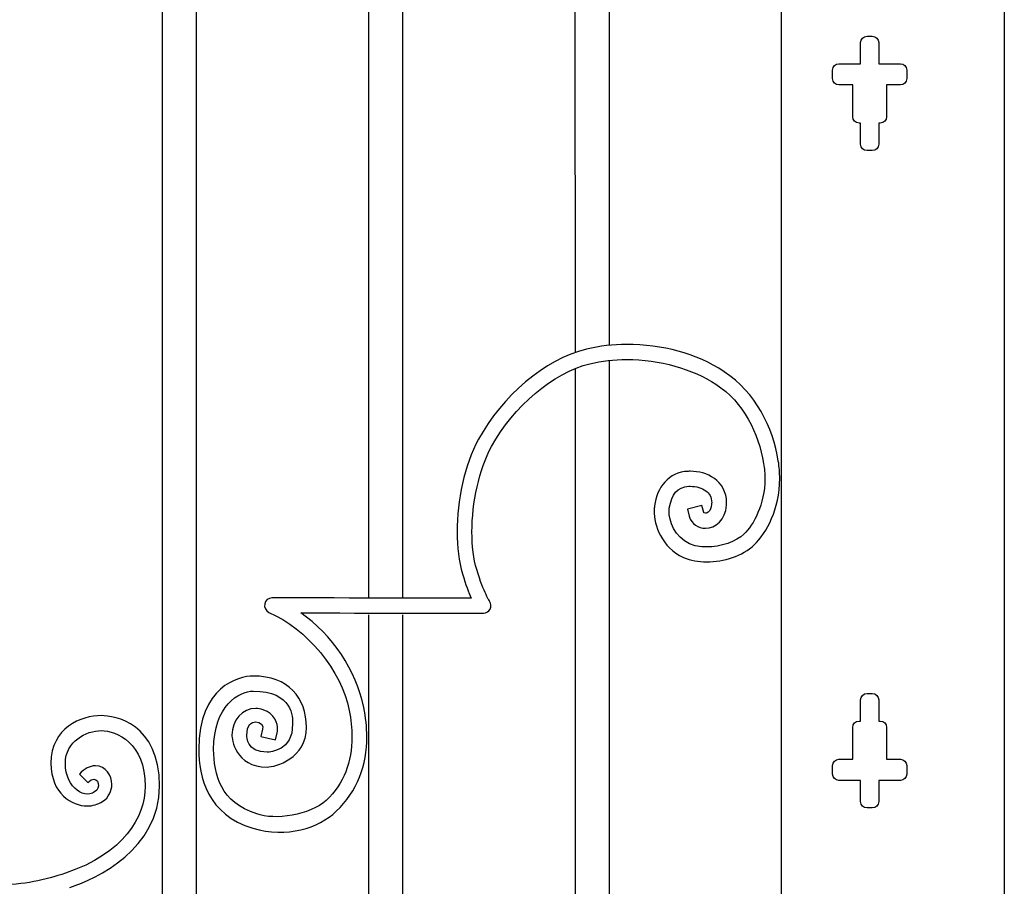
# Model space of a CAD drawing. Units: millimetres. Extents: x 0 to 8410, y 0 to 5940.
# Drawn here: x 5727 to 6191, y 4267 to 4676 of the extents above; entities that cross this region are included whole.
import ezdxf

# ---------------------------------------------------------------- set-up
doc = ezdxf.new("R2010")
doc.units = ezdxf.units.MM
doc.layers.add('YKK_A1', color=4, linetype='Continuous', lineweight=30)

msp = doc.modelspace()

# ---------------------------------------------------------------- linework, layer by layer
at = {"layer": 'YKK_A1'}
for p, q in [((6191.02, 5025), (6191.02, 3745)), ((6086.02, 3745), (6086.02, 4983.64)), ((5907.27, 4857.03), (5907.27, 4403)), ((5891.27, 4403.01), (5891.27, 4849.78)), ((5793.99, 4395), (5793.99, 4715.44)), ((5809.98, 4715.44), (5809.98, 4395)), ((5988.73, 4518.79), (5988.72, 4715)), ((6004.71, 4715), (6004.73, 4522.36)), ((6126.28, 4667.99), (6128.77, 4667.99)), ((6123.28, 4655), (6123.28, 4664.99)), ((6131.77, 4664.99), (6131.77, 4655)), ((6113.03, 4655), (6123.28, 4655)), ((6131.77, 4655), (6142.02, 4655)), ((6110.03, 4648), (6110.03, 4652)), ((6145.02, 4652), (6145.02, 4648)), ((6119.53, 4645), (6113.03, 4645)), ((6119.53, 4630.01), (6119.53, 4645)), ((6142.02, 4645), (6135.52, 4645)), ((6135.52, 4645), (6135.52, 4630.01)), ((6123.28, 4627.01), (6122.53, 4627.01)), ((6123.28, 4617.01), (6123.28, 4627.01)), ((6132.52, 4627.01), (6131.77, 4627.01)), ((6131.77, 4627.01), (6131.77, 4617.01)), ((6128.77, 4614.01), (6126.28, 4614.01)), ((6004.73, 4515.07), (6004.73, 3809.37)), ((5988.73, 3802.54), (5988.73, 4511.29)), ((5793.99, 3784.99), (5793.99, 4395)), ((5809.98, 4395), (5809.98, 3784.99)), ((5891.27, 3798.65), (5891.27, 4395)), ((5907.27, 4395), (5907.27, 3795.31)), ((6126.28, 4357.99), (6128.77, 4357.99)), ((6123.28, 4344.99), (6123.28, 4354.99)), ((6131.77, 4354.99), (6131.77, 4344.99)), ((6119.53, 4327), (6119.53, 4342)), ((6122.53, 4344.99), (6123.28, 4344.99)), ((6131.77, 4344.99), (6132.52, 4344.99)), ((6135.52, 4342), (6135.52, 4327)), ((6110.03, 4320), (6110.03, 4324)), ((6113.03, 4327), (6119.53, 4327)), ((6135.52, 4327), (6142.02, 4327)), ((6145.02, 4324), (6145.02, 4320)), ((6123.28, 4317), (6113.03, 4317)), ((6123.28, 4307), (6123.28, 4317)), ((6142.02, 4317), (6131.77, 4317)), ((6131.77, 4317), (6131.77, 4307)), ((6128.77, 4304), (6126.28, 4304))]:
    msp.add_line(p, q, dxfattribs=at)
for points in [[(6123.28, 4664.99), (6123.28, 4666.65), (6124.62, 4667.99), (6126.28, 4667.99)], [(6128.77, 4667.99), (6130.43, 4667.99), (6131.77, 4666.65), (6131.77, 4664.99)], [(6110.03, 4652), (6110.03, 4653.65), (6111.37, 4655), (6113.03, 4655)], [(6142.02, 4655), (6143.68, 4655), (6145.02, 4653.65), (6145.02, 4652)], [(6113.03, 4645), (6111.37, 4645), (6110.03, 4646.34), (6110.03, 4648)], [(6145.02, 4648), (6145.02, 4646.34), (6143.68, 4645), (6142.02, 4645)], [(6122.53, 4627.01), (6120.87, 4627.01), (6119.53, 4628.35), (6119.53, 4630.01)], [(6135.52, 4630.01), (6135.52, 4628.35), (6134.18, 4627.01), (6132.52, 4627.01)], [(6126.28, 4614.01), (6124.62, 4614.01), (6123.28, 4615.35), (6123.28, 4617.01)], [(6131.77, 4617.01), (6131.77, 4615.35), (6130.43, 4614.01), (6128.77, 4614.01)], [(6048.4, 4446.71), (6048.4, 4446.71), (6041.62, 4444.98), (6041.62, 4444.98)], [(6049.27, 4443.29), (6049.27, 4443.29), (6048.4, 4446.71), (6048.4, 4446.71)], [(6049.27, 4443.3), (6049.27, 4443.3), (6049.27, 4443.29), (6049.27, 4443.29)], [(6123.28, 4354.99), (6123.28, 4356.64), (6124.62, 4357.99), (6126.28, 4357.99)], [(6128.77, 4357.99), (6130.43, 4357.99), (6131.77, 4356.64), (6131.77, 4354.99)], [(6119.53, 4342), (6119.53, 4343.65), (6120.87, 4344.99), (6122.53, 4344.99)], [(6132.52, 4344.99), (6134.18, 4344.99), (6135.52, 4343.65), (6135.52, 4342)], [(5841.27, 4341.14), (5841.27, 4341.14), (5840.45, 4337.76), (5840.45, 4337.76)], [(5840.45, 4337.76), (5840.45, 4337.76), (5847.26, 4336.07), (5847.26, 4336.07)], [(5875.98, 4302.4), (5885.94, 4311.77), (5890.43, 4324.15), (5890.39, 4337.59)], [(6110.03, 4324), (6110.03, 4325.66), (6111.37, 4327), (6113.03, 4327)], [(6142.02, 4327), (6143.68, 4327), (6145.02, 4325.66), (6145.02, 4324)], [(6113.03, 4317), (6111.37, 4317), (6110.03, 4318.34), (6110.03, 4320)], [(6145.02, 4320), (6145.02, 4318.34), (6143.68, 4317), (6142.02, 4317)], [(5750.31, 4266.45), (5763.09, 4270.67), (5792.64, 4284.64), (5792.64, 4314.3)], [(6126.28, 4304), (6124.62, 4304), (6123.28, 4305.35), (6123.28, 4307)], [(6131.77, 4307), (6131.77, 4305.35), (6130.43, 4304), (6128.77, 4304)]]:
    msp.add_open_spline(points, degree=3, dxfattribs=at)
for points, knots in [([(6012.9, 4522.56), (6012.9, 4522.56), (6012.9, 4522.56), (6012.9, 4522.56), (6006.54, 4522.56), (6000.15, 4521.88), (5993.97, 4520.4)], [89, 89, 89, 89, 90, 90, 90, 91, 91, 91, 91]), ([(6058.85, 4509.76), (6058.85, 4509.76), (6058.85, 4509.76), (6058.85, 4509.76), (6045.62, 4518.68), (6029.79, 4522.54), (6012.9, 4522.56)], [87, 87, 87, 87, 88, 88, 88, 89, 89, 89, 89]), ([(5993.97, 4520.4), (5993.97, 4520.4), (5993.97, 4520.4), (5993.97, 4520.4), (5974.15, 4515.54), (5954.17, 4498.1), (5943.08, 4477.86)], [91, 91, 91, 91, 92, 92, 92, 93, 93, 93, 93]), ([(5949.22, 4474.45), (5949.22, 4474.45), (5949.22, 4474.45), (5949.22, 4474.45), (5959.28, 4493.09), (5978.49, 4509.5), (5995.59, 4513.52)], [21, 21, 21, 21, 22, 22, 22, 23, 23, 23, 23]), ([(5995.59, 4513.52), (5995.59, 4513.52), (5995.59, 4513.52), (5995.59, 4513.52), (6001.19, 4514.87), (6007.04, 4515.5), (6012.9, 4515.5)], [23, 23, 23, 23, 24, 24, 24, 25, 25, 25, 25]), ([(6012.9, 4515.5), (6012.9, 4515.5), (6012.9, 4515.5), (6012.9, 4515.5), (6028.46, 4515.51), (6044.1, 4510.99), (6055.05, 4503.83)], [25, 25, 25, 25, 26, 26, 26, 27, 27, 27, 27]), ([(6084.45, 4467.6), (6084.45, 4467.6), (6084.45, 4467.6), (6084.45, 4467.6), (6081.86, 4483.47), (6073.95, 4499.89), (6058.85, 4509.76)], [85, 85, 85, 85, 86, 86, 86, 87, 87, 87, 87]), ([(6055.05, 4503.83), (6055.05, 4503.83), (6055.05, 4503.83), (6055.05, 4503.83), (6068.03, 4495.38), (6075.18, 4480.89), (6077.53, 4466.43)], [27, 27, 27, 27, 28, 28, 28, 29, 29, 29, 29]), ([(5943.08, 4477.86), (5943.08, 4477.86), (5943.08, 4477.86), (5943.08, 4477.86), (5936.4, 4465.52), (5932.99, 4449.05), (5932.97, 4434.16)], [93, 93, 93, 93, 94, 94, 94, 95, 95, 95, 95]), ([(5939.98, 4434.16), (5939.98, 4434.16), (5939.98, 4434.16), (5939.98, 4434.16), (5939.96, 4447.93), (5943.29, 4463.62), (5949.22, 4474.45)], [19, 19, 19, 19, 20, 20, 20, 21, 21, 21, 21]), ([(6085.12, 4459.34), (6085.12, 4459.34), (6085.12, 4459.34), (6085.12, 4459.34), (6085.12, 4461.99), (6084.92, 4464.75), (6084.45, 4467.6)], [83, 83, 83, 83, 84, 84, 84, 85, 85, 85, 85]), ([(6041.94, 4462.75), (6041.94, 4462.75), (6041.94, 4462.75), (6041.94, 4462.75), (6032.67, 4462.51), (6027.12, 4455), (6026.06, 4446.48)], [71, 71, 71, 71, 72, 72, 72, 73, 73, 73, 73]), ([(6042.89, 4462.78), (6042.89, 4462.78), (6042.89, 4462.78), (6042.89, 4462.78), (6042.54, 4462.78), (6042.22, 4462.76), (6041.94, 4462.75)], [69, 69, 69, 69, 70, 70, 70, 71, 71, 71, 71]), ([(6054.3, 4459.37), (6054.3, 4459.37), (6054.3, 4459.37), (6054.3, 4459.37), (6050.95, 4461.78), (6046.88, 4462.76), (6042.89, 4462.78)], [67, 67, 67, 67, 68, 68, 68, 69, 69, 69, 69]), ([(6077.53, 4466.43), (6077.53, 4466.43), (6077.53, 4466.43), (6077.53, 4466.43), (6077.94, 4463.99), (6078.11, 4461.62), (6078.11, 4459.34)], [29, 29, 29, 29, 30, 30, 30, 31, 31, 31, 31]), ([(6060.03, 4447.89), (6060.03, 4447.89), (6060.03, 4447.89), (6060.03, 4447.89), (6060.08, 4452.87), (6057.66, 4457.01), (6054.3, 4459.37)], [65, 65, 65, 65, 66, 66, 66, 67, 67, 67, 67]), ([(6078.11, 4459.34), (6078.11, 4459.34), (6078.11, 4459.34), (6078.11, 4459.34), (6078.15, 4447.05), (6072.69, 4437.52), (6068.24, 4433.18)], [31, 31, 31, 31, 32, 32, 32, 33, 33, 33, 33]), ([(6073.13, 4428.11), (6073.13, 4428.11), (6073.13, 4428.11), (6073.13, 4428.11), (6078.96, 4433.87), (6085.09, 4444.91), (6085.12, 4459.34)], [81, 81, 81, 81, 82, 82, 82, 83, 83, 83, 83]), ([(6032.99, 4445.43), (6032.99, 4445.43), (6032.99, 4445.43), (6032.99, 4445.43), (6034.26, 4452.25), (6036.76, 4455.32), (6042.25, 4455.69)], [41, 41, 41, 41, 42, 42, 42, 43, 43, 43, 43]), ([(6042.25, 4455.69), (6042.25, 4455.69), (6042.25, 4455.69), (6042.25, 4455.69), (6042.49, 4455.7), (6042.69, 4455.71), (6042.89, 4455.71)], [43, 43, 43, 43, 44, 44, 44, 45, 45, 45, 45]), ([(6042.89, 4455.71), (6042.89, 4455.71), (6042.89, 4455.71), (6042.89, 4455.71), (6045.7, 4455.71), (6048.44, 4454.93), (6050.21, 4453.63)], [45, 45, 45, 45, 46, 46, 46, 47, 47, 47, 47]), ([(6050.21, 4453.63), (6050.21, 4453.63), (6050.21, 4453.63), (6050.21, 4453.63), (6051.97, 4452.29), (6052.97, 4450.75), (6053.02, 4447.89)], [47, 47, 47, 47, 48, 48, 48, 49, 49, 49, 49]), ([(6026.06, 4446.48), (6026.06, 4446.48), (6026.06, 4446.48), (6026.06, 4446.48), (6025.94, 4445.73), (6025.89, 4444.93), (6025.89, 4444.09)], [73, 73, 73, 73, 74, 74, 74, 75, 75, 75, 75]), ([(6025.89, 4444.09), (6025.89, 4444.09), (6025.89, 4444.09), (6025.89, 4444.09), (6025.91, 4437.46), (6029.25, 4426.93), (6039.78, 4422.11)], [75, 75, 75, 75, 76, 76, 76, 77, 77, 77, 77]), ([(6042.62, 4428.58), (6042.62, 4428.58), (6042.62, 4428.58), (6042.62, 4428.58), (6035.48, 4431.63), (6032.88, 4439.59), (6032.9, 4444.09)], [37, 37, 37, 37, 38, 38, 38, 39, 39, 39, 39]), ([(6032.9, 4444.09), (6032.9, 4444.09), (6032.9, 4444.09), (6032.9, 4444.09), (6032.9, 4444.62), (6032.94, 4445.08), (6032.99, 4445.43)], [39, 39, 39, 39, 40, 40, 40, 41, 41, 41, 41]), ([(6041.62, 4444.98), (6041.62, 4444.98), (6042.47, 4441.55), (6042.47, 4441.55), (6043.41, 4437.81), (6046.92, 4435.89), (6050.03, 4435.96)], [59, 59, 59, 59, 60, 60, 60, 61, 61, 61, 61]), ([(6052.99, 4447.22), (6052.99, 4447.22), (6052.99, 4447.22), (6052.99, 4447.22), (6052.62, 4443.49), (6051.04, 4443.17), (6050.03, 4443.03)], [51, 51, 51, 51, 52, 52, 52, 53, 53, 53, 53]), ([(6050.03, 4435.96), (6050.03, 4435.96), (6050.03, 4435.96), (6050.03, 4435.96), (6054.73, 4435.83), (6059.71, 4440.03), (6059.99, 4446.75)], [61, 61, 61, 61, 62, 62, 62, 63, 63, 63, 63]), ([(6053.02, 4447.89), (6053.02, 4447.89), (6053.02, 4447.89), (6053.02, 4447.89), (6053.02, 4447.7), (6053.01, 4447.49), (6052.99, 4447.22)], [49, 49, 49, 49, 50, 50, 50, 51, 51, 51, 51]), ([(6059.99, 4446.75), (6059.99, 4446.75), (6059.99, 4446.75), (6059.99, 4446.75), (6060.01, 4447.11), (6060.03, 4447.48), (6060.03, 4447.89)], [63, 63, 63, 63, 64, 64, 64, 65, 65, 65, 65]), ([(6050.03, 4443.03), (6050.03, 4443.03), (6050.03, 4443.03), (6050.03, 4443.03), (6049.24, 4443.1), (6049.27, 4443.28), (6049.27, 4443.3)], [53, 53, 53, 53, 54, 54, 54, 55, 55, 55, 55]), ([(5932.97, 4434.16), (5932.97, 4434.16), (5932.97, 4434.16), (5932.97, 4434.16), (5932.97, 4427), (5933.78, 4420.21), (5935.51, 4414.37)], [95, 95, 95, 95, 96, 96, 96, 97, 97, 97, 97]), ([(5942.22, 4416.4), (5942.22, 4416.4), (5942.22, 4416.4), (5942.22, 4416.4), (5940.74, 4421.35), (5939.98, 4427.54), (5939.98, 4434.16)], [17, 17, 17, 17, 18, 18, 18, 19, 19, 19, 19]), ([(6068.24, 4433.18), (6068.24, 4433.18), (6068.24, 4433.18), (6068.24, 4433.18), (6064.74, 4429.63), (6057.23, 4427.05), (6050.64, 4427.11)], [33, 33, 33, 33, 34, 34, 34, 35, 35, 35, 35]), ([(6050.64, 4427.11), (6050.64, 4427.11), (6050.64, 4427.11), (6050.64, 4427.11), (6047.57, 4427.1), (6044.72, 4427.63), (6042.62, 4428.58)], [35, 35, 35, 35, 36, 36, 36, 37, 37, 37, 37]), ([(6050.64, 4420.04), (6050.64, 4420.04), (6050.64, 4420.04), (6050.64, 4420.04), (6058.83, 4420.1), (6067.54, 4422.74), (6073.13, 4428.11)], [79, 79, 79, 79, 80, 80, 80, 81, 81, 81, 81]), ([(6039.78, 4422.11), (6039.78, 4422.11), (6039.78, 4422.11), (6039.78, 4422.11), (6043.08, 4420.64), (6046.81, 4420.05), (6050.64, 4420.04)], [77, 77, 77, 77, 78, 78, 78, 79, 79, 79, 79]), ([(5946.6, 4404.61), (5946.6, 4404.61), (5946.6, 4404.61), (5946.6, 4404.61), (5945.48, 4406.99), (5943.9, 4410.8), (5942.22, 4416.4)], [15, 15, 15, 15, 16, 16, 16, 17, 17, 17, 17]), ([(5935.51, 4414.37), (5935.51, 4414.37), (5935.51, 4414.37), (5935.51, 4414.37), (5937.01, 4409.38), (5938.45, 4405.66), (5939.63, 4402.98)], [97, 97, 97, 97, 98, 98, 98, 99, 99, 99, 99]), ([(5845.67, 4403.03), (5845.67, 4403.03), (5845.67, 4403.03), (5845.67, 4403.03), (5844, 4403.03), (5842.57, 4401.85), (5842.24, 4400.21)], [101, 101, 101, 101, 102, 102, 102, 103, 103, 103, 103]), ([(5939.63, 4402.98), (5939.63, 4402.98), (5939.63, 4402.98), (5939.63, 4402.98), (5919.98, 4402.99), (5856.46, 4403.03), (5845.67, 4403.03)], [99, 99, 99, 99, 100, 100, 100, 101, 101, 101, 101]), ([(5947.91, 4402.09), (5947.91, 4402.09), (5947.91, 4402.09), (5947.91, 4402.09), (5947.61, 4402.6), (5947.17, 4403.42), (5946.6, 4404.61)], [13, 13, 13, 13, 14, 14, 14, 15, 15, 15, 15]), ([(5948.28, 4401.48), (5948.28, 4401.48), (5948.28, 4401.48), (5948.28, 4401.48), (5948.29, 4401.49), (5948.21, 4401.59), (5947.91, 4402.09)], [11, 11, 11, 11, 12, 12, 12, 13, 13, 13, 13]), ([(5842.24, 4400.21), (5842.24, 4400.21), (5842.24, 4400.21), (5842.24, 4400.21), (5841.9, 4398.57), (5842.75, 4396.93), (5844.26, 4396.25)], [103, 103, 103, 103, 104, 104, 104, 105, 105, 105, 105]), ([(5945.42, 4395.91), (5945.42, 4395.91), (5945.42, 4395.91), (5945.42, 4395.91), (5946.73, 4395.91), (5947.93, 4396.64), (5948.53, 4397.82)], [7, 7, 7, 7, 8, 8, 8, 9, 9, 9, 9]), ([(5948.53, 4397.82), (5948.53, 4397.82), (5948.53, 4397.82), (5948.53, 4397.82), (5949.14, 4398.99), (5949.03, 4400.41), (5948.28, 4401.48)], [9, 9, 9, 9, 10, 10, 10, 11, 11, 11, 11]), ([(5844.26, 4396.25), (5844.26, 4396.25), (5844.26, 4396.25), (5844.26, 4396.25), (5861.96, 4388.57), (5878.63, 4368.7), (5882.12, 4350.03)], [105, 105, 105, 105, 106, 106, 106, 107, 107, 107, 107]), ([(5888.99, 4351.39), (5888.99, 4351.39), (5888.99, 4351.39), (5888.99, 4351.39), (5885.52, 4368.76), (5874.12, 4385.88), (5859.22, 4395.95)], [3, 3, 3, 3, 4, 4, 4, 5, 5, 5, 5]), ([(5859.22, 4395.95), (5859.22, 4395.95), (5859.22, 4395.95), (5859.22, 4395.95), (5887.45, 4395.94), (5945.34, 4395.91), (5945.42, 4395.91)], [5, 5, 5, 5, 6, 6, 6, 7, 7, 7, 7]), ([(5836.78, 4366.2), (5836.78, 4366.2), (5836.78, 4366.2), (5836.78, 4366.2), (5829.87, 4366.2), (5811.13, 4361.26), (5811.13, 4331.61)], [142, 142, 142, 142, 143, 143, 143, 144, 144, 144, 144]), ([(5861.91, 4341.98), (5861.91, 4341.98), (5861.91, 4341.98), (5861.91, 4341.98), (5861.91, 4355.96), (5853.39, 4366.2), (5836.78, 4366.2)], [140, 140, 140, 140, 141, 141, 141, 142, 142, 142, 142]), ([(5818.13, 4331.61), (5818.13, 4331.61), (5818.13, 4331.61), (5818.13, 4331.61), (5818.13, 4352.2), (5830.17, 4359.13), (5836.78, 4359.13)], [115, 115, 115, 115, 116, 116, 116, 117, 117, 117, 117]), ([(5836.78, 4359.13), (5836.78, 4359.13), (5836.78, 4359.13), (5836.78, 4359.13), (5855.6, 4359.13), (5855.42, 4346.68), (5855.42, 4343.48)], [117, 117, 117, 117, 118, 118, 118, 119, 119, 119, 119]), ([(5837.98, 4350.95), (5837.98, 4350.95), (5837.98, 4350.95), (5837.98, 4350.95), (5831.76, 4350.93), (5826.79, 4345.35), (5826.78, 4338.33)], [134, 134, 134, 134, 135, 135, 135, 136, 136, 136, 136]), ([(5841.49, 4350.3), (5841.49, 4350.3), (5841.49, 4350.3), (5841.49, 4350.3), (5840.33, 4350.75), (5839.14, 4350.95), (5837.98, 4350.95)], [132, 132, 132, 132, 133, 133, 133, 134, 134, 134, 134]), ([(5890.39, 4337.59), (5890.39, 4337.59), (5890.39, 4337.59), (5890.39, 4337.59), (5890.39, 4342.07), (5889.91, 4346.68), (5888.99, 4351.39)], [1, 1, 1, 1, 2, 2, 2, 3, 3, 3, 3]), ([(5765.16, 4347.54), (5765.16, 4347.54), (5765.16, 4347.54), (5765.16, 4347.54), (5755.72, 4347.54), (5741.45, 4341.83), (5741.45, 4325.09)], [3, 3, 3, 3, 4, 4, 4, 5, 5, 5, 5]), ([(5792.64, 4314.3), (5792.64, 4314.3), (5792.64, 4314.3), (5792.64, 4314.3), (5792.64, 4344.04), (5771.53, 4347.54), (5765.16, 4347.54)], [1, 1, 1, 1, 2, 2, 2, 3, 3, 3, 3]), ([(5833.78, 4338.33), (5833.78, 4338.33), (5833.78, 4338.33), (5833.78, 4338.33), (5833.78, 4347.87), (5842.63, 4344.64), (5841.27, 4341.14)], [123, 123, 123, 123, 124, 124, 124, 125, 125, 125, 125]), ([(5848.28, 4341.31), (5848.28, 4341.31), (5848.28, 4341.31), (5848.28, 4341.31), (5848.47, 4343.59), (5846.86, 4348.52), (5841.49, 4350.3)], [130, 130, 130, 130, 131, 131, 131, 132, 132, 132, 132]), ([(5882.12, 4350.03), (5882.12, 4350.03), (5882.12, 4350.03), (5882.12, 4350.03), (5882.96, 4345.71), (5883.38, 4341.55), (5883.38, 4337.59)], [107, 107, 107, 107, 108, 108, 108, 109, 109, 109, 109]), ([(5855.42, 4343.48), (5855.42, 4343.48), (5855.42, 4343.48), (5855.42, 4343.48), (5855.42, 4330.99), (5844.92, 4330.33), (5843.39, 4330.32)], [119, 119, 119, 119, 120, 120, 120, 121, 121, 121, 121]), ([(5843.39, 4323.26), (5843.39, 4323.26), (5843.39, 4323.26), (5843.39, 4323.26), (5847.36, 4323.26), (5861.91, 4327.38), (5861.91, 4341.98)], [138, 138, 138, 138, 139, 139, 139, 140, 140, 140, 140]), ([(5748.26, 4325.09), (5748.26, 4325.09), (5748.26, 4325.09), (5748.26, 4325.09), (5748.26, 4335.36), (5758.06, 4340.49), (5765.16, 4340.49)], [19, 19, 19, 19, 20, 20, 20, 21, 21, 21, 21]), ([(5765.16, 4340.49), (5765.16, 4340.49), (5765.16, 4340.49), (5765.16, 4340.49), (5772.41, 4340.49), (5785.83, 4334.63), (5785.83, 4314.3)], [21, 21, 21, 21, 22, 22, 22, 23, 23, 23, 23]), ([(5826.78, 4338.33), (5826.78, 4338.33), (5826.78, 4338.33), (5826.78, 4338.33), (5826.78, 4336.73), (5828.18, 4323.26), (5843.39, 4323.26)], [136, 136, 136, 136, 137, 137, 137, 138, 138, 138, 138]), ([(5843.39, 4330.32), (5843.39, 4330.32), (5843.39, 4330.32), (5843.39, 4330.32), (5833.69, 4330.32), (5833.79, 4337.46), (5833.78, 4338.33)], [121, 121, 121, 121, 122, 122, 122, 123, 123, 123, 123]), ([(5847.26, 4336.07), (5847.26, 4336.07), (5848.09, 4339.5), (5848.09, 4339.5), (5848.14, 4339.71), (5848.28, 4340.35), (5848.28, 4341.31)], [128, 128, 128, 128, 129, 129, 129, 130, 130, 130, 130]), ([(5883.38, 4337.59), (5883.38, 4337.59), (5883.38, 4337.59), (5883.38, 4337.59), (5883.35, 4325.64), (5879.64, 4315.57), (5871.19, 4307.55)], [109, 109, 109, 109, 110, 110, 110, 111, 111, 111, 111]), ([(5811.13, 4331.61), (5811.13, 4331.61), (5811.13, 4331.61), (5811.13, 4331.61), (5810.94, 4318.83), (5815.58, 4300.53), (5836.59, 4294.46)], [144, 144, 144, 144, 145, 145, 145, 146, 146, 146, 146]), ([(5838.54, 4301.26), (5838.54, 4301.26), (5838.54, 4301.26), (5838.54, 4301.26), (5821.41, 4306.37), (5818.33, 4319.88), (5818.13, 4331.61)], [113, 113, 113, 113, 114, 114, 114, 115, 115, 115, 115]), ([(5741.45, 4325.09), (5741.45, 4325.09), (5741.45, 4325.09), (5741.45, 4325.09), (5741.45, 4310.65), (5751.33, 4304.94), (5758.56, 4304.94)], [5, 5, 5, 5, 6, 6, 6, 7, 7, 7, 7]), ([(5754.87, 4320), (5754.87, 4320), (5758.86, 4316.03), (5758.86, 4316.03), (5763.12, 4320.29), (5765.1, 4314.5), (5763.04, 4312.42), (5758, 4307.37), (5748.26, 4313), (5748.26, 4325.09)], [16, 16, 16, 16, 17, 17, 17, 18, 18, 18, 19, 19, 19, 19]), ([(5762.39, 4323.89), (5762.39, 4323.89), (5762.39, 4323.89), (5762.39, 4323.89), (5759.68, 4323.88), (5757.13, 4322.44), (5754.87, 4320)], [13, 13, 13, 13, 14, 14, 14, 15, 15, 15, 15]), ([(5770.16, 4315.08), (5770.16, 4315.08), (5770.16, 4315.08), (5770.16, 4315.08), (5770.15, 4319.18), (5767.45, 4323.77), (5762.39, 4323.89)], [11, 11, 11, 11, 12, 12, 12, 13, 13, 13, 13]), ([(5785.83, 4314.3), (5785.83, 4314.3), (5785.83, 4314.3), (5785.83, 4314.3), (5785.83, 4299.42), (5775.85, 4282.65), (5748.29, 4273.2)], [23, 23, 23, 23, 24, 24, 24, 25, 25, 25, 25]), ([(5765.78, 4307.05), (5765.78, 4307.05), (5765.78, 4307.05), (5765.78, 4307.05), (5768.76, 4308.9), (5770.21, 4312.18), (5770.16, 4315.08)], [9, 9, 9, 9, 10, 10, 10, 11, 11, 11, 11]), ([(5758.56, 4304.94), (5758.56, 4304.94), (5758.56, 4304.94), (5758.56, 4304.94), (5761.01, 4304.94), (5763.51, 4305.62), (5765.78, 4307.05)], [7, 7, 7, 7, 8, 8, 8, 9, 9, 9, 9]), ([(5871.19, 4307.55), (5871.19, 4307.55), (5871.19, 4307.55), (5871.19, 4307.55), (5863.88, 4300.69), (5846.7, 4297.96), (5838.54, 4301.26)], [111, 111, 111, 111, 112, 112, 112, 113, 113, 113, 113]), ([(5836.59, 4294.46), (5836.59, 4294.46), (5836.59, 4294.46), (5836.59, 4294.46), (5852.76, 4289.68), (5867.69, 4294.52), (5875.98, 4302.4)], [146, 146, 146, 146, 147, 147, 147, 148, 148, 148, 148]), ([(5748.29, 4273.2), (5748.29, 4273.2), (5748.29, 4273.2), (5748.29, 4273.2), (5738.82, 4270.16), (5728.46, 4267.62), (5716.21, 4267.62)], [25, 25, 25, 25, 26, 26, 26, 27, 27, 27, 27])]:
    msp.add_open_spline(points, degree=3, knots=knots, dxfattribs=at)

doc.saveas('drawing.dxf')
